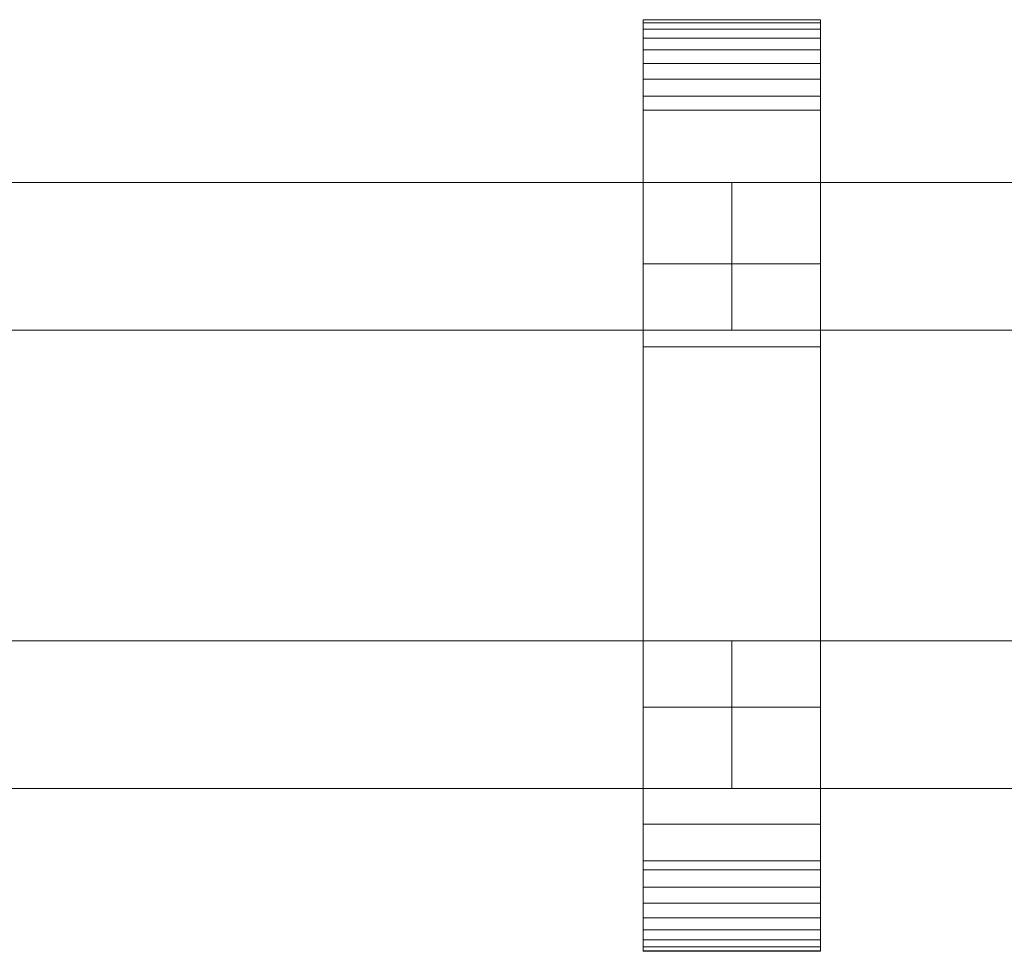
# Model space of a CAD drawing. Units: millimetres. Extents: x 0 to 1007, y -130 to 130.
# Drawn here: x 607 to 741, y -63 to 63 of the extents above; entities that cross this region are included whole.
import ezdxf

# ---------------------------------------------------------------- set-up
doc = ezdxf.new("R2010")
doc.units = ezdxf.units.MM
doc.header["$LTSCALE"] = 5.08
doc.layers.add('ﾚｲｵｽ4型001', color=7, linetype='Continuous')

# ---------------------------------------------------------------- blocks, each defined once
blk = doc.blocks.new('U___4型001_dxf')
at = {"color": 250, "linetype": 'Continuous', "lineweight": 15}
for points in [[(691.75, -63, 1010), (691.75, 63, 1010), (715.75, 63, 1010), (715.75, -63, 1010)], [(691.75, 63, 1010), (691.75, 63, 1022.877), (715.75, 63, 1022.877), (715.75, 63, 1010)], [(691.75, 63, 1022.877), (691.75, 63, 1024.102), (715.75, 63, 1024.102), (715.75, 63, 1022.877)], [(691.75, 63, 1024.102), (691.75, 62.575, 1026.515), (715.75, 62.575, 1026.515), (715.75, 63, 1024.102)], [(691.75, -62.927, 1024.762), (691.75, 62.575, 1026.515), (691.75, 63, 1024.102)], [(691.75, -63, 1022.877), (691.75, -62.927, 1024.762), (691.75, 63, 1024.102)], [(691.75, -63, 1010), (691.75, -63, 1022.877), (691.75, 63, 1010)], [(691.75, 63, 1010), (691.75, -63, 1022.877), (691.75, 63, 1024.102)], [(691.75, -63, 130), (715.75, -63, 130), (715.75, 63, 130), (691.75, 63, 130)], [(691.75, 63, 130), (715.75, 63, 130), (715.75, 63, 117.123), (691.75, 63, 117.123)], [(691.75, 63, 117.123), (715.75, 63, 117.123), (715.75, 63, 115.898), (691.75, 63, 115.898)], [(691.75, 63, 115.898), (715.75, 63, 115.898), (715.75, 62.575, 113.485), (691.75, 62.575, 113.485)], [(691.75, -63, 117.123), (691.75, -63, 130), (691.75, 63, 130)], [(691.75, -63, 117.123), (691.75, 63, 130), (691.75, 63, 115.898)], [(691.75, -62.927, 115.238), (691.75, -63, 117.123), (691.75, 63, 115.898)], [(691.75, -62.927, 115.238), (691.75, 63, 115.898), (691.75, 62.575, 113.485)], [(715.75, 30, 130), (691.75, 30, 130), (691.75, 63, 130), (715.75, 63, 130)], [(691.75, 30, 1010), (715.75, 30, 1010), (715.75, 63, 1010), (691.75, 63, 1010)], [(715.75, 63, 130), (691.75, 63, 130), (691.75, 63, 1010), (715.75, 63, 1010)], [(691.75, 63, 130), (691.75, 30, 130), (691.75, 30, 1010), (691.75, 63, 1010)], [(715.75, 63, 1024.102), (715.75, 62.575, 1026.515), (715.75, -62.927, 1024.762)], [(715.75, 63, 1024.102), (715.75, -62.927, 1024.762), (715.75, -63, 1022.877)], [(715.75, 63, 1010), (715.75, 63, 1024.102), (715.75, -63, 1022.877)], [(715.75, 63, 1010), (715.75, -63, 1022.877), (715.75, -63, 1010)], [(715.75, 63, 130), (715.75, -63, 130), (715.75, -63, 117.123)], [(715.75, 63, 115.898), (715.75, 63, 130), (715.75, -63, 117.123)], [(715.75, 63, 115.898), (715.75, -63, 117.123), (715.75, -62.927, 115.238)], [(715.75, 62.575, 113.485), (715.75, 63, 115.898), (715.75, -62.927, 115.238)], [(715.75, 30, 130), (715.75, 63, 130), (715.75, 63, 1010), (715.75, 30, 1010)], [(691.75, 62.575, 1026.515), (691.75, 61.737, 1028.817), (715.75, 61.737, 1028.817), (715.75, 62.575, 1026.515)], [(691.75, -62.388, 1027.152), (691.75, 61.737, 1028.817), (691.75, 62.575, 1026.515)], [(691.75, -62.927, 1024.762), (691.75, -62.388, 1027.152), (691.75, 62.575, 1026.515)], [(691.75, 62.575, 113.485), (715.75, 62.575, 113.485), (715.75, 61.737, 111.183), (691.75, 61.737, 111.183)], [(691.75, -62.388, 112.848), (691.75, -62.927, 115.238), (691.75, 62.575, 113.485)], [(691.75, -62.388, 112.848), (691.75, 62.575, 113.485), (691.75, 61.737, 111.183)], [(691.75, 61.737, 1028.817), (691.75, 60.512, 1030.938), (715.75, 60.512, 1030.938), (715.75, 61.737, 1028.817)], [(691.75, -61.442, 1029.411), (691.75, 60.512, 1030.938), (691.75, 61.737, 1028.817)], [(691.75, -62.388, 1027.152), (691.75, -61.442, 1029.411), (691.75, 61.737, 1028.817)], [(691.75, 61.737, 111.183), (715.75, 61.737, 111.183), (715.75, 60.512, 109.062), (691.75, 60.512, 109.062)], [(691.75, -61.442, 110.589), (691.75, -62.388, 112.848), (691.75, 61.737, 111.183)], [(691.75, -61.442, 110.589), (691.75, 61.737, 111.183), (691.75, 60.512, 109.062)], [(715.75, 62.575, 1026.515), (715.75, 61.737, 1028.817), (715.75, -62.388, 1027.152)], [(715.75, 62.575, 1026.515), (715.75, -62.388, 1027.152), (715.75, -62.927, 1024.762)], [(715.75, 62.575, 113.485), (715.75, -62.927, 115.238), (715.75, -62.388, 112.848)], [(715.75, 61.737, 111.183), (715.75, 62.575, 113.485), (715.75, -62.388, 112.848)], [(715.75, 61.737, 1028.817), (715.75, 60.512, 1030.938), (715.75, -61.442, 1029.411)], [(715.75, 61.737, 1028.817), (715.75, -61.442, 1029.411), (715.75, -62.388, 1027.152)], [(715.75, 61.737, 111.183), (715.75, -62.388, 112.848), (715.75, -61.442, 110.589)], [(715.75, 60.512, 109.062), (715.75, 61.737, 111.183), (715.75, -61.442, 110.589)], [(691.75, 60.512, 1030.938), (691.75, 58.937, 1032.815), (715.75, 58.937, 1032.815), (715.75, 60.512, 1030.938)], [(691.75, -60.118, 1031.473), (691.75, 58.937, 1032.815), (691.75, 60.512, 1030.938)], [(691.75, -61.442, 1029.411), (691.75, -60.118, 1031.473), (691.75, 60.512, 1030.938)], [(691.75, 60.512, 109.062), (715.75, 60.512, 109.062), (715.75, 58.937, 107.185), (691.75, 58.937, 107.185)], [(691.75, -60.118, 108.527), (691.75, -61.442, 110.589), (691.75, 60.512, 109.062)], [(691.75, -60.118, 108.527), (691.75, 60.512, 109.062), (691.75, 58.937, 107.185)], [(715.75, 60.512, 1030.938), (715.75, 58.937, 1032.815), (715.75, -60.118, 1031.473)], [(715.75, 60.512, 1030.938), (715.75, -60.118, 1031.473), (715.75, -61.442, 1029.411)], [(715.75, 60.512, 109.062), (715.75, -61.442, 110.589), (715.75, -60.118, 108.527)], [(715.75, 58.937, 107.185), (715.75, 60.512, 109.062), (715.75, -60.118, 108.527)], [(691.75, 58.937, 1032.815), (691.75, 57.061, 1034.389), (715.75, 57.061, 1034.389), (715.75, 58.937, 1032.815)], [(691.75, -58.457, 1033.273), (691.75, 57.061, 1034.389), (691.75, 58.937, 1032.815)], [(691.75, -60.118, 1031.473), (691.75, -58.457, 1033.273), (691.75, 58.937, 1032.815)], [(691.75, 58.937, 107.185), (715.75, 58.937, 107.185), (715.75, 57.061, 105.611), (691.75, 57.061, 105.611)], [(691.75, -58.457, 106.727), (691.75, -60.118, 108.527), (691.75, 58.937, 107.185)], [(691.75, -58.457, 106.727), (691.75, 58.937, 107.185), (691.75, 57.061, 105.611)], [(715.75, 58.937, 1032.815), (715.75, 57.061, 1034.389), (715.75, -58.457, 1033.273)], [(715.75, 58.937, 1032.815), (715.75, -58.457, 1033.273), (715.75, -60.118, 1031.473)], [(715.75, 58.937, 107.185), (715.75, -60.118, 108.527), (715.75, -58.457, 106.727)], [(715.75, 57.061, 105.611), (715.75, 58.937, 107.185), (715.75, -58.457, 106.727)], [(691.75, 57.061, 1034.389), (691.75, 54.939, 1035.614), (715.75, 54.939, 1035.614), (715.75, 57.061, 1034.389)], [(691.75, -56.508, 1034.757), (691.75, 54.939, 1035.614), (691.75, 57.061, 1034.389)], [(691.75, -58.457, 1033.273), (691.75, -56.508, 1034.757), (691.75, 57.061, 1034.389)], [(691.75, 57.061, 105.611), (715.75, 57.061, 105.611), (715.75, 54.939, 104.386), (691.75, 54.939, 104.386)], [(691.75, -56.508, 105.243), (691.75, -58.457, 106.727), (691.75, 57.061, 105.611)], [(691.75, -56.508, 105.243), (691.75, 57.061, 105.611), (691.75, 54.939, 104.386)], [(715.75, 57.061, 1034.389), (715.75, 54.939, 1035.614), (715.75, -56.508, 1034.757)], [(715.75, 57.061, 1034.389), (715.75, -56.508, 1034.757), (715.75, -58.457, 1033.273)], [(715.75, 57.061, 105.611), (715.75, -58.457, 106.727), (715.75, -56.508, 105.243)], [(715.75, 54.939, 104.386), (715.75, 57.061, 105.611), (715.75, -56.508, 105.243)], [(691.75, 54.939, 1035.614), (691.75, 52.637, 1036.452), (715.75, 52.637, 1036.452), (715.75, 54.939, 1035.614)], [(691.75, -54.331, 1035.88), (691.75, 52.637, 1036.452), (691.75, 54.939, 1035.614)], [(691.75, -56.508, 1034.757), (691.75, -54.331, 1035.88), (691.75, 54.939, 1035.614)], [(691.75, 54.939, 104.386), (715.75, 54.939, 104.386), (715.75, 52.637, 103.548), (691.75, 52.637, 103.548)], [(691.75, -54.331, 104.12), (691.75, -56.508, 105.243), (691.75, 54.939, 104.386)], [(691.75, -54.331, 104.12), (691.75, 54.939, 104.386), (691.75, 52.637, 103.548)], [(715.75, 54.939, 1035.614), (715.75, 52.637, 1036.452), (715.75, -54.331, 1035.88)], [(715.75, 54.939, 1035.614), (715.75, -54.331, 1035.88), (715.75, -56.508, 1034.757)], [(715.75, 54.939, 104.386), (715.75, -56.508, 105.243), (715.75, -54.331, 104.12)], [(715.75, 52.637, 103.548), (715.75, 54.939, 104.386), (715.75, -54.331, 104.12)], [(691.75, 52.637, 1036.452), (691.75, 50.777, 1036.764), (715.75, 50.777, 1036.764), (715.75, 52.637, 1036.452)], [(691.75, -51.992, 1036.609), (691.75, 50.777, 1036.764), (691.75, 52.637, 1036.452)], [(691.75, -54.331, 1035.88), (691.75, -51.992, 1036.609), (691.75, 52.637, 1036.452)], [(691.75, 52.637, 103.548), (715.75, 52.637, 103.548), (715.75, 50.777, 103.236), (691.75, 50.777, 103.236)], [(691.75, -51.992, 103.391), (691.75, -54.331, 104.12), (691.75, 52.637, 103.548)], [(691.75, -50.777, 103.236), (691.75, -51.992, 103.391), (691.75, 52.637, 103.548)], [(691.75, -50.777, 103.236), (691.75, 52.637, 103.548), (691.75, 50.777, 103.236)], [(715.75, 52.637, 1036.452), (715.75, 50.777, 1036.764), (715.75, -51.992, 1036.609)], [(715.75, 52.637, 1036.452), (715.75, -51.992, 1036.609), (715.75, -54.331, 1035.88)], [(715.75, 52.637, 103.548), (715.75, -54.331, 104.12), (715.75, -51.992, 103.391)], [(715.75, 50.777, 103.236), (715.75, 52.637, 103.548), (715.75, -51.992, 103.391)], [(691.75, 50.777, 1036.764), (691.75, 18.747, 1040.863), (715.75, 18.747, 1040.863), (715.75, 50.777, 1036.764)], [(691.75, -50.777, 1036.764), (691.75, 18.747, 1040.863), (691.75, 50.777, 1036.764)], [(691.75, -51.992, 1036.609), (691.75, -50.777, 1036.764), (691.75, 50.777, 1036.764)], [(691.75, 50.777, 103.236), (715.75, 50.777, 103.236), (715.75, 18.747, 99.137), (691.75, 18.747, 99.137)], [(691.75, -45.799, 101.321), (691.75, -50.777, 103.236), (691.75, 50.777, 103.236)], [(691.75, 18.747, 99.137), (691.75, -45.799, 101.321), (691.75, 50.777, 103.236)], [(715.75, 50.777, 1036.764), (715.75, 18.747, 1040.863), (715.75, -45.799, 1038.679)], [(715.75, 50.777, 1036.764), (715.75, -45.799, 1038.679), (715.75, -50.777, 1036.764)], [(715.75, 50.777, 1036.764), (715.75, -50.777, 1036.764), (715.75, -51.992, 1036.609)], [(715.75, 50.777, 103.236), (715.75, -51.992, 103.391), (715.75, -50.777, 103.236)], [(715.75, 50.777, 103.236), (715.75, -50.777, 103.236), (715.75, -45.799, 101.321)], [(715.75, 18.747, 99.137), (715.75, 50.777, 103.236), (715.75, -45.799, 101.321)], [(703.75, 41, 597), (503.5, 41, 204), (503.5, 21, 204), (703.75, 21, 597)], [(503.5, 41, 160), (703.75, 41, 553), (703.75, 21, 553), (503.5, 21, 160)], [(703.75, 41, 553), (503.5, 41, 160), (503.5, 41, 204), (703.75, 41, 597)], [(703.75, 41, 989), (503.5, 41, 596), (503.5, 21, 596), (703.75, 21, 989)], [(503.5, 41, 552), (703.75, 41, 945), (703.75, 21, 945), (503.5, 21, 552)], [(703.75, 41, 945), (503.5, 41, 552), (503.5, 41, 596), (703.75, 41, 989)], [(703.75, 41, 553), (703.75, 41, 597), (703.75, 21, 597), (703.75, 21, 553)], [(703.75, 41, 945), (703.75, 41, 989), (703.75, 21, 989), (703.75, 21, 945)], [(904, 41, 597), (703.75, 41, 204), (703.75, 21, 204), (904, 21, 597)], [(703.75, 41, 204), (703.75, 41, 160), (703.75, 21, 160), (703.75, 21, 204)], [(703.75, 41, 160), (904, 41, 553), (904, 21, 553), (703.75, 21, 160)], [(904, 41, 553), (703.75, 41, 160), (703.75, 41, 204), (904, 41, 597)], [(904, 41, 989), (703.75, 41, 596), (703.75, 21, 596), (904, 21, 989)], [(703.75, 41, 596), (703.75, 41, 552), (703.75, 21, 552), (703.75, 21, 596)], [(703.75, 41, 552), (904, 41, 945), (904, 21, 945), (703.75, 21, 552)], [(904, 41, 945), (703.75, 41, 552), (703.75, 41, 596), (904, 41, 989)], [(691.75, 30, 130), (715.75, 30, 130), (715.75, 30, 1010), (691.75, 30, 1010)], [(703.75, 21, 553), (703.75, 21, 597), (503.5, 21, 204), (503.5, 21, 160)], [(703.75, 21, 945), (703.75, 21, 989), (503.5, 21, 596), (503.5, 21, 552)], [(904, 21, 553), (904, 21, 597), (703.75, 21, 204), (703.75, 21, 160)], [(904, 21, 945), (904, 21, 989), (703.75, 21, 596), (703.75, 21, 552)], [(691.75, 18.747, 1040.863), (691.75, -45.799, 1038.679), (715.75, -45.799, 1038.679), (715.75, 18.747, 1040.863)], [(691.75, -50.777, 1036.764), (691.75, -45.799, 1038.679), (691.75, 18.747, 1040.863)], [(691.75, 18.747, 99.137), (715.75, 18.747, 99.137), (715.75, -45.799, 101.321), (691.75, -45.799, 101.321)], [(703.75, -21, 204), (503.5, -21, 597), (503.5, -41, 597), (703.75, -41, 204)], [(503.5, -21, 553), (703.75, -21, 160), (703.75, -41, 160), (503.5, -41, 553)], [(703.75, -21, 160), (503.5, -21, 553), (503.5, -21, 597), (703.75, -21, 204)], [(703.75, -21, 596), (503.5, -21, 989), (503.5, -41, 989), (703.75, -41, 596)], [(503.5, -21, 945), (703.75, -21, 552), (703.75, -41, 552), (503.5, -41, 945)], [(703.75, -21, 552), (503.5, -21, 945), (503.5, -21, 989), (703.75, -21, 596)], [(703.75, -21, 160), (703.75, -21, 204), (703.75, -41, 204), (703.75, -41, 160)], [(703.75, -21, 552), (703.75, -21, 596), (703.75, -41, 596), (703.75, -41, 552)], [(904, -21, 204), (703.75, -21, 597), (703.75, -41, 597), (904, -41, 204)], [(703.75, -21, 597), (703.75, -21, 553), (703.75, -41, 553), (703.75, -41, 597)], [(703.75, -21, 553), (904, -21, 160), (904, -41, 160), (703.75, -41, 553)], [(904, -21, 160), (703.75, -21, 553), (703.75, -21, 597), (904, -21, 204)], [(904, -21, 596), (703.75, -21, 989), (703.75, -41, 989), (904, -41, 596)], [(703.75, -21, 989), (703.75, -21, 945), (703.75, -41, 945), (703.75, -41, 989)], [(703.75, -21, 945), (904, -21, 552), (904, -41, 552), (703.75, -41, 945)], [(904, -21, 552), (703.75, -21, 945), (703.75, -21, 989), (904, -21, 596)], [(715.75, -63, 130), (691.75, -63, 130), (691.75, -30, 130), (715.75, -30, 130)], [(691.75, -63, 1010), (715.75, -63, 1010), (715.75, -30, 1010), (691.75, -30, 1010)], [(715.75, -30, 130), (691.75, -30, 130), (691.75, -30, 1010), (715.75, -30, 1010)], [(691.75, -30, 130), (691.75, -63, 130), (691.75, -63, 1010), (691.75, -30, 1010)], [(715.75, -63, 130), (715.75, -30, 130), (715.75, -30, 1010), (715.75, -63, 1010)], [(703.75, -41, 160), (703.75, -41, 204), (503.5, -41, 597), (503.5, -41, 553)], [(703.75, -41, 552), (703.75, -41, 596), (503.5, -41, 989), (503.5, -41, 945)], [(904, -41, 160), (904, -41, 204), (703.75, -41, 597), (703.75, -41, 553)], [(904, -41, 552), (904, -41, 596), (703.75, -41, 989), (703.75, -41, 945)], [(691.75, -45.799, 1038.679), (691.75, -50.777, 1036.764), (715.75, -50.777, 1036.764), (715.75, -45.799, 1038.679)], [(691.75, -45.799, 101.321), (715.75, -45.799, 101.321), (715.75, -50.777, 103.236), (691.75, -50.777, 103.236)], [(691.75, -50.777, 1036.764), (691.75, -51.992, 1036.609), (715.75, -51.992, 1036.609), (715.75, -50.777, 1036.764)], [(691.75, -50.777, 103.236), (715.75, -50.777, 103.236), (715.75, -51.992, 103.391), (691.75, -51.992, 103.391)], [(691.75, -51.992, 1036.609), (691.75, -54.331, 1035.88), (715.75, -54.331, 1035.88), (715.75, -51.992, 1036.609)], [(691.75, -51.992, 103.391), (715.75, -51.992, 103.391), (715.75, -54.331, 104.12), (691.75, -54.331, 104.12)], [(691.75, -54.331, 1035.88), (691.75, -56.508, 1034.757), (715.75, -56.508, 1034.757), (715.75, -54.331, 1035.88)], [(691.75, -54.331, 104.12), (715.75, -54.331, 104.12), (715.75, -56.508, 105.243), (691.75, -56.508, 105.243)], [(691.75, -56.508, 1034.757), (691.75, -58.457, 1033.273), (715.75, -58.457, 1033.273), (715.75, -56.508, 1034.757)], [(691.75, -56.508, 105.243), (715.75, -56.508, 105.243), (715.75, -58.457, 106.727), (691.75, -58.457, 106.727)], [(691.75, -58.457, 1033.273), (691.75, -60.118, 1031.473), (715.75, -60.118, 1031.473), (715.75, -58.457, 1033.273)], [(691.75, -58.457, 106.727), (715.75, -58.457, 106.727), (715.75, -60.118, 108.527), (691.75, -60.118, 108.527)], [(691.75, -60.118, 1031.473), (691.75, -61.442, 1029.411), (715.75, -61.442, 1029.411), (715.75, -60.118, 1031.473)], [(691.75, -60.118, 108.527), (715.75, -60.118, 108.527), (715.75, -61.442, 110.589), (691.75, -61.442, 110.589)], [(691.75, -61.442, 1029.411), (691.75, -62.388, 1027.152), (715.75, -62.388, 1027.152), (715.75, -61.442, 1029.411)], [(691.75, -61.442, 110.589), (715.75, -61.442, 110.589), (715.75, -62.388, 112.848), (691.75, -62.388, 112.848)], [(691.75, -62.388, 1027.152), (691.75, -62.927, 1024.762), (715.75, -62.927, 1024.762), (715.75, -62.388, 1027.152)], [(691.75, -62.388, 112.848), (715.75, -62.388, 112.848), (715.75, -62.927, 115.238), (691.75, -62.927, 115.238)], [(691.75, -62.927, 1024.762), (691.75, -63, 1022.877), (715.75, -63, 1022.877), (715.75, -62.927, 1024.762)], [(691.75, -62.927, 115.238), (715.75, -62.927, 115.238), (715.75, -63, 117.123), (691.75, -63, 117.123)], [(691.75, -63, 1022.877), (691.75, -63, 1010), (715.75, -63, 1010), (715.75, -63, 1022.877)], [(691.75, -63, 117.123), (715.75, -63, 117.123), (715.75, -63, 130), (691.75, -63, 130)], [(691.75, -63, 130), (715.75, -63, 130), (715.75, -63, 1010), (691.75, -63, 1010)]]:
    blk.add_3dface(points, dxfattribs=at)

msp = doc.modelspace()

# ---------------------------------------------------------------- block references
at = {"layer": 'ﾚｲｵｽ4型001', "color": 7}
msp.add_blockref('U___4型001_dxf', (0, 0), dxfattribs=at)

doc.saveas('drawing.dxf')
